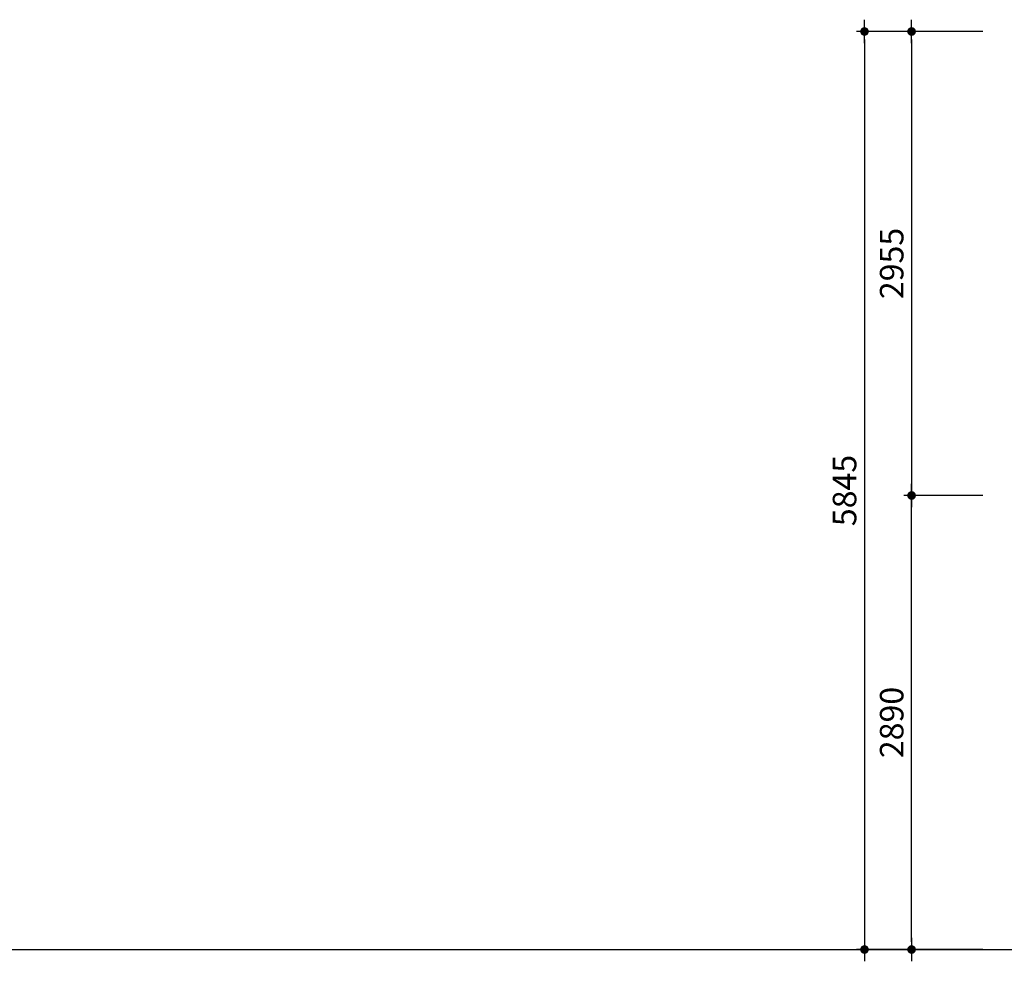
# Model space of a CAD drawing. Units: millimetres. Extents: x 21796 to 59790, y -101221 to -55049.
# Drawn here: x 41523 to 47794, y -101221 to -95227 of the extents above; entities that cross this region are included whole.
import ezdxf

# ---------------------------------------------------------------- set-up
doc = ezdxf.new("R2010")
doc.units = ezdxf.units.MM
doc.header["$LTSCALE"] = 0.5
doc.layers.add('DLINE', color=1, linetype='Continuous')
doc.layers.add('DLINE2', color=2, linetype='Continuous')
doc.styles.get("Standard").update_dxf_attribs({"font": 'Gulim.ttf'})
doc.dimstyles.new('PT_DIM 50', dxfattribs={"dimscale": 50, "dimtxt": 3, "dimasz": 1, "dimexe": 1, "dimexo": 1, "dimgap": 1, "dimtad": 1, "dimdec": 0, "dimrnd": 5, "dimzin": 0, "dimdsep": 46, "dimtxsty": 'Standard', "dimblk": 'D-DOT', "dimcen": 1, "dimclrd": 1, "dimclre": 1, "dimclrt": 7, "dimazin": 0, "dimtfac": 1.2, "dimtdec": 0, "dimtix": 1, "dimtmove": 2, "dimatfit": 3, "dimldrblk": 'DOT', "dimfxl": 2, "dimtolj": 1, "dimtzin": 0, "dimarcsym": 0})

# ---------------------------------------------------------------- blocks, each defined once
blk = doc.blocks.new('D-DOT')
at = {"layer": 'DLINE'}
blk.add_line((-1.5, 0), (1.5, 0), dxfattribs=at)
at = {"layer": 'DLINE2', "const_width": 0.55}
blk.add_lwpolyline([(-0.275, 0, 1), (0.275, 0, 1)], format="xyb", close=True, dxfattribs=at)
blk = doc.blocks.new('*D300')
at = {"layer": 'Defpoints', "color": 0, "transparency": 16777216}
for p in [(47706.9, -95301.8), (46903.8, -101146.5), (47706.9, -101146.5)]:
    blk.add_point(p, dxfattribs=at)
at = {"layer": 'DLINE', "color": 1, "lineweight": -2, "transparency": 16777216}
for p, q in [((47656.9, -95301.8), (46853.8, -95301.8)), ((46903.8, -95351.8), (46903.8, -101096.5)), ((47656.9, -101146.5), (46853.8, -101146.5))]:
    blk.add_line(p, q, dxfattribs=at)
at = {"layer": 'DLINE', "color": 1, "lineweight": -2, "transparency": 16777216, "xscale": 50, "yscale": 50, "zscale": 50}
for p, rotation in [((46903.8, -95301.8), 90), ((46903.8, -101146.5), 270)]:
    blk.add_blockref('D-DOT', p, dxfattribs=dict(at, rotation=rotation))
at = {"layer": 'DLINE', "color": 7, "transparency": 16777216, "insert": (46776.8, -98224.1), "char_height": 150, "attachment_point": 5, "rotation": 90}
blk.add_mtext('\\A1;5845', dxfattribs=at)
blk = doc.blocks.new('_DOT')
at = {"color": 0, "linetype": 'ByBlock'}
blk.add_line((-0.5, 0), (-1, 0), dxfattribs=at)
at = {"color": 0, "linetype": 'ByBlock', "const_width": 0.5}
blk.add_lwpolyline([(-0.25, 0, 1), (0.25, 0, 1)], format="xyb", close=True, dxfattribs=at)
blk = doc.blocks.new('*D301')
at = {"layer": 'Defpoints', "color": 0, "transparency": 16777216}
for p in [(47203.8, -98255.9), (47706.9, -98255.9), (47706.9, -101146.5)]:
    blk.add_point(p, dxfattribs=at)
at = {"layer": 'DLINE', "color": 1, "lineweight": -2, "transparency": 16777216}
for p, q in [((47656.9, -98255.9), (47153.8, -98255.9)), ((47203.8, -101096.5), (47203.8, -98305.9)), ((47656.9, -101146.5), (47153.8, -101146.5))]:
    blk.add_line(p, q, dxfattribs=at)
at = {"layer": 'DLINE', "color": 1, "lineweight": -2, "transparency": 16777216, "xscale": 50, "yscale": 50, "zscale": 50}
for p, rotation in [((47203.8, -98255.9), 90), ((47203.8, -101146.5), 270)]:
    blk.add_blockref('D-DOT', p, dxfattribs=dict(at, rotation=rotation))
at = {"layer": 'DLINE', "color": 7, "transparency": 16777216, "insert": (47076.9, -99701.2), "char_height": 150, "attachment_point": 5, "rotation": 90}
blk.add_mtext('\\A1;2890', dxfattribs=at)
blk = doc.blocks.new('*D302')
at = {"layer": 'Defpoints', "color": 0, "transparency": 16777216}
for p in [(47706.9, -95301.8), (47203.8, -98255.9), (47706.9, -98255.9)]:
    blk.add_point(p, dxfattribs=at)
at = {"layer": 'DLINE', "color": 1, "lineweight": -2, "transparency": 16777216}
for p, q in [((47656.9, -95301.8), (47153.8, -95301.8)), ((47203.8, -95351.8), (47203.8, -98205.9)), ((47656.9, -98255.9), (47153.8, -98255.9))]:
    blk.add_line(p, q, dxfattribs=at)
at = {"layer": 'DLINE', "color": 1, "lineweight": -2, "transparency": 16777216, "xscale": 50, "yscale": 50, "zscale": 50}
for p, rotation in [((47203.8, -95301.8), 90), ((47203.8, -98255.9), 270)]:
    blk.add_blockref('D-DOT', p, dxfattribs=dict(at, rotation=rotation))
at = {"layer": 'DLINE', "color": 7, "transparency": 16777216, "insert": (47076.9, -96778.8), "char_height": 150, "attachment_point": 5, "rotation": 90}
blk.add_mtext('\\A1;2955', dxfattribs=at)

msp = doc.modelspace()

# ---------------------------------------------------------------- linework, layer by layer
at = {"color": 6}
msp.add_line((24170.6, -101146.5), (59789.7, -101146.5), dxfattribs=at)

# ---------------------------------------------------------------- dimensions: what is measured, and where the dimension line sits
at = {"layer": 'DLINE'}
for base, p1, p2, angle, picture, middle in [((46903.8, -101146.5), (47706.9, -95301.8), (47706.9, -101146.5), 270, '*D300', (46776.8, -98224.1)), ((47203.8, -98255.9), (47706.9, -95301.8), (47706.9, -98255.9), 90, '*D302', (47076.9, -96778.8)), ((47203.8, -98255.9), (47706.9, -101146.5), (47706.9, -98255.9), 270, '*D301', (47076.9, -99701.2))]:
    dim = msp.add_linear_dim(base=base, p1=p1, p2=p2, angle=angle, dimstyle='PT_DIM 50', dxfattribs=at)
    dim.commit()
    dim.dimension.update_dxf_attribs({"geometry": picture, "text_midpoint": middle})

doc.saveas('drawing.dxf')
